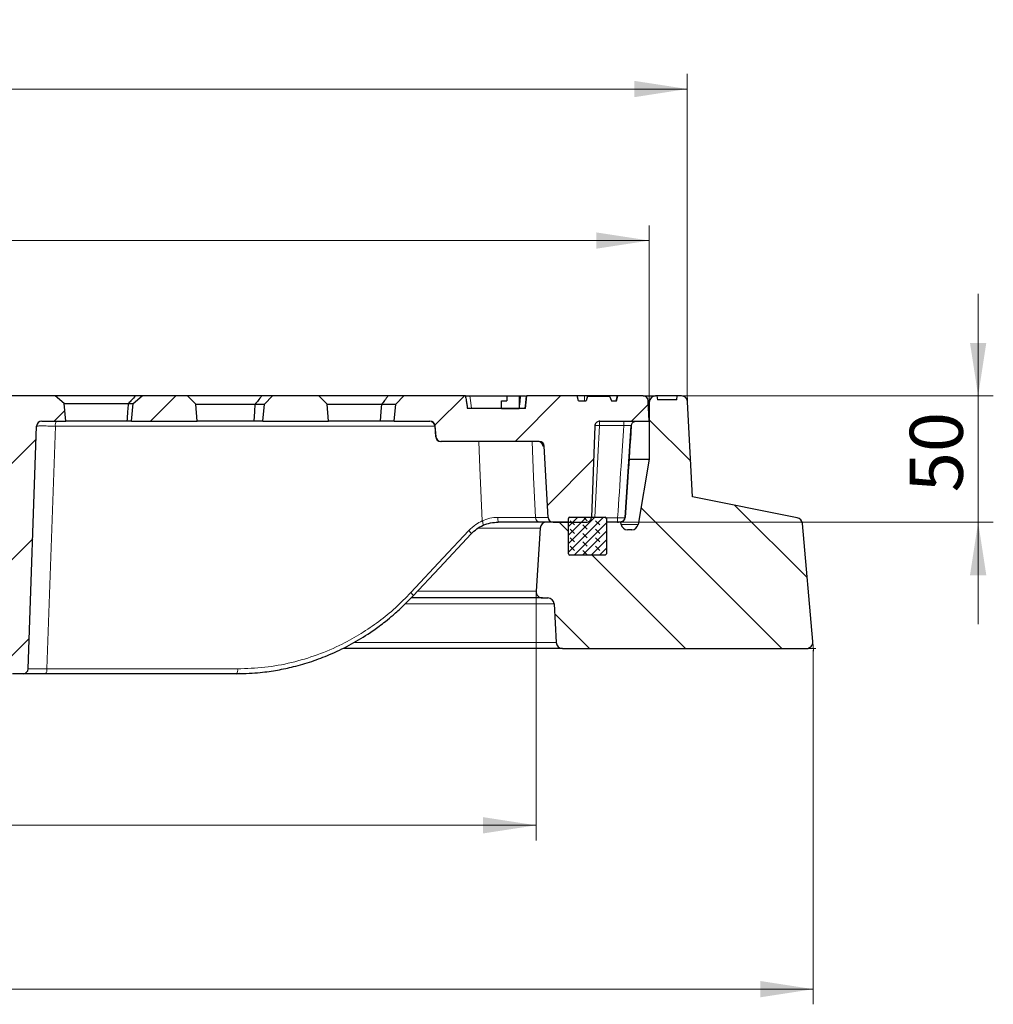
# Model space of a CAD drawing. Units: millimetres. Extents: x 0 to 420, y 0 to 297.
# Drawn here: x 143 to 207, y 43 to 108 of the extents above; entities that cross this region are included whole.
import ezdxf

# ---------------------------------------------------------------- set-up
doc = ezdxf.new("R2010")
doc.units = ezdxf.units.MM
doc.styles.add('SLDTEXTSTYLE0', font='TXT', dxfattribs={"width": 0.605})
doc.dimstyles.new('SLDDIMSTYLE0', dxfattribs={"dimtxt": 3.5, "dimasz": 3.5, "dimexe": 0, "dimexo": 0.0625, "dimgap": 0.875, "dimtad": 1, "dimdec": 0, "dimlfac": 6, "dimrnd": 1e-09, "dimzin": 12, "dimdsep": 46, "dimtxsty": 'SLDTEXTSTYLE0', "dimsah": 1, "dimcen": 0.09, "dimadec": 0, "dimazin": 3, "dimtfac": 1, "dimtdec": 3, "dimtofl": 0, "dimtmove": 0, "dimatfit": 3, "dimfxl": 1, "dimfrac": 2, "dimtolj": 1, "dimtzin": 12, "dimarcsym": 0})
doc.dimstyles.new('SLDDIMSTYLE1', dxfattribs={"dimtxt": 3.5, "dimasz": 3.5, "dimexe": 0, "dimexo": 0.0625, "dimgap": 0.875, "dimtad": 1, "dimdec": 0, "dimlfac": 6, "dimrnd": 1e-09, "dimzin": 12, "dimdsep": 46, "dimtxsty": 'SLDTEXTSTYLE0', "dimsah": 1, "dimcen": 0.09, "dimadec": 0, "dimazin": 3, "dimtol": 1, "dimtp": 2, "dimtm": 2, "dimtfac": 1, "dimtdec": 0, "dimtofl": 0, "dimtmove": 0, "dimatfit": 3, "dimfxl": 1, "dimfrac": 2, "dimtolj": 1, "dimarcsym": 0})
doc.dimstyles.new('SLDDIMSTYLE2', dxfattribs={"dimtxt": 3.5, "dimasz": 3.5, "dimexe": 0, "dimexo": 0.0625, "dimgap": 0.875, "dimtad": 1, "dimlfac": 6, "dimrnd": 1e-09, "dimzin": 12, "dimdsep": 46, "dimtxsty": 'SLDTEXTSTYLE0', "dimsah": 1, "dimcen": 0.09, "dimadec": 0, "dimazin": 3, "dimtfac": 1, "dimtdec": 3, "dimtmove": 0, "dimatfit": 0, "dimfxl": 1, "dimfrac": 2, "dimtolj": 1, "dimtzin": 12, "dimarcsym": 0})
doc.dimstyles.new('SLDDIMSTYLE4', dxfattribs={"dimtxt": 3.5, "dimasz": 3.5, "dimexe": 0, "dimexo": 0.0625, "dimgap": 0.875, "dimtad": 1, "dimlfac": 6, "dimrnd": 1e-09, "dimzin": 12, "dimdsep": 46, "dimtxsty": 'SLDTEXTSTYLE0', "dimsah": 1, "dimcen": 0.09, "dimadec": 0, "dimazin": 3, "dimtol": 1, "dimtm": 1, "dimtfac": 1, "dimtdec": 0, "dimtofl": 0, "dimtmove": 0, "dimatfit": 3, "dimfxl": 1, "dimfrac": 2, "dimtolj": 1, "dimarcsym": 0})
pattern_1 = [(45, (0, 0), (-3.175, 3.175), [])]

# ---------------------------------------------------------------- blocks, each defined once
blk = doc.blocks.new('_D')
at = {"color": 7, "linetype": 'Continuous', "lineweight": 0}
for p, q in [((58.866, 66.82), (58.866, 43.442)), ((195.516, 66.82), (195.516, 43.442)), ((195.516, 44.442), (58.866, 44.442))]:
    blk.add_line(p, q, dxfattribs=at)
at = {"color": 7, "linetype": 'Continuous', "lineweight": 18}
for points in [[(58.866, 44.442), (62.366, 43.903), (62.366, 44.98)], [(195.516, 44.442), (192.016, 44.98), (192.016, 43.903)]]:
    blk.add_solid(points, dxfattribs=at)
at = {"color": 7, "linetype": 'Continuous', "lineweight": 18, "char_height": 3.5, "attachment_point": 1, "style": 'SLDTEXTSTYLE0'}
for s, insert in [('%%c', (121.316, 48.954)), ('820', (126.488, 48.954))]:
    blk.add_mtext(s, dxfattribs=dict(at, insert=insert))
blk = doc.blocks.new('_D_1')
at = {"color": 7, "linetype": 'Continuous', "lineweight": 0}
for p, q in [((67.18, 83.687), (67.18, 104.837)), ((187.201, 83.687), (187.201, 104.837)), ((187.201, 103.837), (67.18, 103.837))]:
    blk.add_line(p, q, dxfattribs=at)
at = {"color": 7, "linetype": 'Continuous', "lineweight": 18}
for points in [[(67.18, 103.837), (70.68, 103.298), (70.68, 104.375)], [(187.201, 103.837), (183.701, 104.375), (183.701, 103.298)]]:
    blk.add_solid(points, dxfattribs=at)
at = {"color": 7, "linetype": 'Continuous', "lineweight": 18, "attachment_point": 1, "style": 'SLDTEXTSTYLE0'}
for s, insert, char_height in [('720', (121.662, 108.349), 3.5), ('±2', (129.337, 107.298), 2.45)]:
    blk.add_mtext(s, dxfattribs=dict(at, insert=insert, char_height=char_height))
blk = doc.blocks.new('_D_2')
at = {"color": 7, "linetype": 'Continuous', "lineweight": 0}
for p, q in [((206.393, 83.587), (206.393, 90.318)), ((187.301, 83.587), (207.393, 83.587)), ((206.393, 83.587), (206.393, 75.254)), ((182.921, 75.254), (207.393, 75.254)), ((206.393, 75.254), (206.393, 68.523))]:
    blk.add_line(p, q, dxfattribs=at)
at = {"color": 7, "linetype": 'Continuous', "lineweight": 18}
for points in [[(206.393, 83.587), (206.931, 87.087), (205.854, 87.087)], [(206.393, 75.254), (205.854, 71.754), (206.931, 71.754)]]:
    blk.add_solid(points, dxfattribs=at)
at = {"color": 7, "linetype": 'Continuous', "lineweight": 18, "insert": (201.881, 77.228), "char_height": 3.5, "attachment_point": 1, "rotation": 90, "style": 'SLDTEXTSTYLE0'}
blk.add_mtext('50', dxfattribs=at)
blk = doc.blocks.new('_D_4')
at = {"color": 7, "linetype": 'Continuous', "lineweight": 0}
for p, q in [((69.691, 82.02), (69.691, 94.837)), ((184.691, 82.02), (184.691, 94.837)), ((69.691, 93.837), (184.691, 93.837))]:
    blk.add_line(p, q, dxfattribs=at)
at = {"color": 7, "linetype": 'Continuous', "lineweight": 18}
for points in [[(69.691, 93.837), (73.191, 93.298), (73.191, 94.375)], [(184.691, 93.837), (181.191, 94.375), (181.191, 93.298)]]:
    blk.add_solid(points, dxfattribs=at)
at = {"color": 7, "linetype": 'Continuous', "lineweight": 18, "attachment_point": 1, "style": 'SLDTEXTSTYLE0'}
for s, insert, char_height in [('0', (133.307, 100.456), 2.45), ('%%c', (119.54, 98.349), 3.5), ('690', (124.712, 98.349), 3.5), ('1', (133.307, 97.298), 2.45), ('-', (132.388, 97.298), 2.45)]:
    blk.add_mtext(s, dxfattribs=dict(at, insert=insert, char_height=char_height))
blk = doc.blocks.new('_D_5')
at = {"color": 7, "linetype": 'Continuous', "lineweight": 0}
for p, q in [((77.162, 70.598), (77.162, 54.253)), ((177.22, 70.598), (177.22, 54.253)), ((77.162, 55.253), (177.22, 55.253))]:
    blk.add_line(p, q, dxfattribs=at)
at = {"color": 7, "linetype": 'Continuous', "lineweight": 18}
for points in [[(77.162, 55.253), (80.662, 54.715), (80.662, 55.792)], [(177.22, 55.253), (173.72, 55.792), (173.72, 54.715)]]:
    blk.add_solid(points, dxfattribs=at)
at = {"color": 7, "linetype": 'Continuous', "lineweight": 18, "char_height": 3.5, "attachment_point": 1, "style": 'SLDTEXTSTYLE0'}
for s, insert in [('%%c', (121.316, 59.765)), ('600', (126.488, 59.765))]:
    blk.add_mtext(s, dxfattribs=dict(at, insert=insert))

msp = doc.modelspace()

# ---------------------------------------------------------------- hatches: boundary and pattern name
at = {"linetype": 'Continuous', "lineweight": 18}
h = msp.add_hatch(dxfattribs=at)
h.set_pattern_fill('DIN 201 grey cast iron', style=0, pattern_type=2)
h.set_pattern_definition(pattern_1)
edge = h.paths.add_edge_path(flags=0)
edge.add_line((141.6219, 83.0389), (141.4949, 81.5868))
edge.add_spline(control_points=[(141.4949, 81.5868), (141.7866, 81.5595), (141.7969, 81.2666)], knot_values=[0, 0, 0, 1, 1, 1], weights=[1, 0.75104, 1], degree=2, periodic=0)
edge.add_line((141.7969, 81.2666), (142.3448, 65.5752))
edge.add_arc((142.6779, 65.5868), 0.3333, 182, 270)
edge.add_line((142.6779, 65.2535), (143.3701, 65.2535))
edge.add_arc((143.3701, 65.5868), 0.3333, 270, 358)
edge.add_line((143.7033, 65.5752), (144.2628, 81.5985))
edge.add_arc((144.5959, 81.5868), 0.3333, 90, 178, ccw=False)
edge.add_line((144.5959, 81.9202), (146.1907, 81.9202))
edge.add_line((146.1907, 81.9202), (146.0885, 83.0887))
edge.add_line((146.0885, 83.0887), (145.4949, 83.5868))
edge.add_line((145.4949, 83.5868), (142.1699, 83.5868))
edge.add_line((142.1699, 83.5868), (141.6219, 83.0389))
h = msp.add_hatch(dxfattribs=at)
h.set_pattern_fill('DIN 201 grey cast iron', style=0, pattern_type=2)
h.set_pattern_definition(pattern_1)
h.paths.add_polyline_path([(150.6263, 83.0887), (150.524, 81.9202), (154.8574, 81.9202), (154.7595, 83.0389), (154.2116, 83.5868), (151.2199, 83.5868)], flags=0)
h = msp.add_hatch(dxfattribs=at)
h.set_pattern_fill('DIN 201 grey cast iron', style=0, pattern_type=2)
h.set_pattern_definition(pattern_1)
h.paths.add_polyline_path([(159.2886, 83.0389), (159.1907, 81.9202), (163.524, 81.9202), (163.4262, 83.0389), (162.8782, 83.5868), (159.8365, 83.5868)], flags=0)
h = msp.add_hatch(dxfattribs=at)
h.set_pattern_fill('DIN 201 grey cast iron', style=0, pattern_type=2)
h.set_pattern_definition(pattern_1)
edge = h.paths.add_edge_path(flags=0)
edge.add_line((182.524, 83.2535), (182.1907, 83.2535))
edge.add_line((182.1907, 83.2535), (182.0707, 83.5702))
edge.add_line((182.0707, 83.5702), (180.6089, 83.5702))
edge.add_line((180.6089, 83.5702), (180.524, 83.2535))
edge.add_line((180.524, 83.2535), (180.024, 83.2535))
edge.add_line((180.024, 83.2535), (179.9347, 83.5868))
edge.add_line((179.9347, 83.5868), (176.6157, 83.5868))
edge.add_spline(control_points=[(176.6157, 83.5868), (176.5814, 83.3091), (176.5471, 83.0313), (176.5128, 82.7535)], knot_values=[0.0000041, 0.0000041, 0.0000041, 0.0000041, 0.005042, 0.005042, 0.005042, 0.005042], weights=[1, 1, 1, 1], degree=3, periodic=0)
edge.add_line((176.5128, 82.7535), (172.6939, 82.7535))
edge.add_spline(control_points=[(172.6939, 82.7535), (172.6793, 82.8366), (172.665, 82.9197), (172.6512, 83.0029), (172.6363, 83.0923), (172.6218, 83.1819), (172.6077, 83.2715), (172.5913, 83.3765), (172.5754, 83.4816), (172.5601, 83.5868)], knot_values=[0.0001148, 0.0001148, 0.0001148, 0.0001148, 0.0016328, 0.0016328, 0.0016328, 0.0032653, 0.0032653, 0.0032653, 0.005179, 0.005179, 0.005179, 0.005179], weights=[1, 1, 1, 1, 1, 1, 1, 1, 1, 1], degree=3, periodic=0)
edge.add_line((172.5601, 83.5868), (168.5032, 83.5868))
edge.add_line((168.5032, 83.5868), (167.9552, 83.0389))
edge.add_line((167.9552, 83.0389), (167.8574, 81.9202))
edge.add_line((167.8574, 81.9202), (170.2186, 81.9202))
edge.add_arc((170.2186, 81.5868), 0.3333, 5, 90, ccw=False)
edge.add_line((170.5507, 81.6159), (170.6141, 80.8911))
edge.add_arc((170.9461, 80.9202), 0.3333, 185, 270)
edge.add_line((170.9461, 80.5868), (177.4282, 80.5868))
edge.add_arc((177.4282, 80.2535), 0.3333, 3, 90, ccw=False)
edge.add_line((177.7611, 80.271), (178.0075, 75.5694))
edge.add_arc((178.3404, 75.5868), 0.3333, 183, 270)
edge.add_line((178.3404, 75.2535), (180.5363, 75.2535))
edge.add_spline(control_points=[(180.5363, 75.2535), (180.8574, 75.2535), (180.8694, 75.5744)], knot_values=[0, 0, 0, 1, 1, 1], weights=[1, 0.7202339, 1], degree=2, periodic=0)
edge.add_line((180.8694, 75.5744), (181.0953, 81.5993))
edge.add_spline(control_points=[(181.0953, 81.5993), (181.096, 81.6194), (181.0986, 81.6394), (181.1029, 81.659), (181.111, 81.6954), (181.1255, 81.731), (181.1452, 81.7627), (181.1648, 81.7944), (181.1903, 81.8231), (181.2193, 81.8465), (181.2489, 81.8703), (181.2831, 81.8893), (181.319, 81.9017), (181.3539, 81.9139), (181.3914, 81.9202), (181.4284, 81.9202)], knot_values=[0, 0, 0, 0, 0.0003608, 0.0003608, 0.0003608, 0.0010394, 0.0010394, 0.0010394, 0.0017178, 0.0017178, 0.0017178, 0.0024088, 0.0024088, 0.0024088, 0.0030821, 0.0030821, 0.0030821, 0.0030821], weights=[1, 1, 1, 1, 1, 1, 1, 1, 1, 1, 1, 1, 1, 1, 1, 1], degree=3, periodic=0)
edge.add_line((181.4284, 81.9202), (184.6907, 81.9202))
edge.add_line((184.6907, 81.9202), (184.6199, 83.271))
edge.add_arc((184.287, 83.2535), 0.3333, 3, 90)
edge.add_line((184.287, 83.5868), (182.6134, 83.5868))
edge.add_line((182.6134, 83.5868), (182.524, 83.2535))
h = msp.add_hatch(dxfattribs=at)
h.set_pattern_fill('ANSI31', angle=90, style=0)
h.paths.add_polyline_path([(174.9388, 83.2535), (174.9388, 82.7535), (176.1042, 82.7535), (176.1042, 83.5868), (175.289, 83.5868), (175.289, 83.2535)], flags=0)
h = msp.add_hatch(dxfattribs=at)
h.set_pattern_fill('DIN 201 Grauguss', angle=90, style=0, pattern_type=2)
h.set_pattern_definition([(135, (0, 0), (-3.175, -3.175), [])])
edge = h.paths.add_edge_path(flags=0)
edge.add_line((187.5514, 76.9202), (187.2217, 83.192))
edge.add_arc((186.8057, 83.1702), 0.4167, 3.008539, 90)
edge.add_line((186.8057, 83.5868), (186.539, 83.5868))
edge.add_line((186.539, 83.5868), (186.5171, 83.3368))
edge.add_line((186.5171, 83.3368), (185.2254, 83.3368))
edge.add_line((185.2254, 83.3368), (185.1858, 83.5868))
edge.add_line((185.1858, 83.5868), (185.1074, 83.5868))
edge.add_arc((185.1074, 83.1702), 0.4167, 90, 180)
edge.add_line((184.6907, 83.1702), (184.6907, 79.4202))
edge.add_line((184.6907, 79.4202), (183.9501, 75.0989))
edge.add_arc((183.5394, 75.1693), 0.4167, 270, 350.274306, ccw=False)
edge.add_line((183.5394, 74.7526), (183.2542, 74.7526))
edge.add_arc((183.2542, 75.1693), 0.4167, 188.063246, 270, ccw=False)
edge.add_line((182.8416, 75.1108), (182.8215, 75.2526))
edge.add_line((182.8215, 75.2526), (182.8214, 75.2535))
edge.add_line((182.8214, 75.2535), (181.8574, 75.2535))
edge.add_line((181.8574, 75.2535), (181.8574, 73.1702))
edge.add_arc((181.774, 73.1702), 0.0833, 270, 360, ccw=False)
edge.add_line((181.774, 73.0868), (179.4407, 73.0868))
edge.add_arc((179.4407, 73.1702), 0.0833, 180, 270, ccw=False)
edge.add_line((179.3574, 73.1702), (179.3574, 75.2535))
edge.add_line((179.3574, 75.2535), (177.9092, 75.2535))
edge.add_arc((177.9092, 74.8368), 0.4167, 90, 176.242971)
edge.add_line((177.4935, 74.8641), (177.2199, 70.6979))
edge.add_arc((177.6361, 70.6706), 0.4171, 176.242971, 270)
edge.add_line((177.6361, 70.2535), (178.0027, 70.2535))
edge.add_arc((178.0027, 69.8368), 0.4167, 2.862405, 90, ccw=False)
edge.add_line((178.4188, 69.8577), (178.5459, 67.316))
edge.add_arc((178.9621, 67.3368), 0.4167, 182.862405, 270)
edge.add_line((178.9621, 66.9202), (195.061, 66.9202))
edge.add_arc((195.061, 67.3368), 0.4167, 270, 365)
edge.add_line((195.4761, 67.3732), (194.7937, 75.1731))
edge.add_arc((194.3786, 75.1368), 0.4167, 5, 78.745358)
edge.add_line((194.4599, 75.5454), (187.5514, 76.9202))
h = msp.add_hatch(dxfattribs=at)
h.set_pattern_fill('DIN 128 Elastomer-Rubber', scale=0.0625, angle=90, style=0, pattern_type=2)
h.set_pattern_definition([(135, (-0.42095, 0.42095), (-0.841899, 0.280633), [0.396875, -0.79375]), (135, (-0.42095, 0.9822), (-0.841899, 0.280633), [0.396875, -0.79375]), (224.99997, (0, 0), (0.2806329, -0.28063314), [])])
edge = h.paths.add_edge_path(flags=0)
edge.add_line((179.4407, 73.0868), (181.774, 73.0868))
edge.add_arc((181.774, 73.1702), 0.0833, 270, 360)
edge.add_line((181.8574, 73.1702), (181.8574, 75.5035))
edge.add_arc((181.774, 75.5035), 0.0833, 0, 90)
edge.add_line((181.774, 75.5868), (179.4407, 75.5868))
edge.add_arc((179.4407, 75.5035), 0.0833, 90, 180)
edge.add_line((179.3574, 75.5035), (179.3574, 73.1702))
edge.add_arc((179.4407, 73.1702), 0.0833, 180, 270)

# ---------------------------------------------------------------- linework, layer by layer
at = {"color": 7, "linetype": 'Continuous', "lineweight": 25}
for p, q in [((145.4949, 83.5868), (142.1699, 83.5868)), ((146.0885, 83.0887), (145.4949, 83.5868)), ((150.7926, 83.5868), (145.4949, 83.5868)), ((150.6263, 83.0887), (151.2199, 83.5868)), ((151.2199, 83.5868), (150.7926, 83.5868)), ((154.2116, 83.5868), (151.2199, 83.5868)), ((154.7595, 83.0389), (154.2116, 83.5868)), ((159.1046, 83.5868), (154.2116, 83.5868)), ((159.8365, 83.5868), (159.1046, 83.5868)), ((159.2886, 83.0389), (159.8365, 83.5868)), ((162.8782, 83.5868), (159.8365, 83.5868)), ((163.4262, 83.0389), (162.8782, 83.5868)), ((167.4436, 83.5868), (162.8782, 83.5868)), ((168.5032, 83.5868), (167.4436, 83.5868)), ((167.9552, 83.0389), (168.5032, 83.5868)), ((172.56, 83.5868), (168.5032, 83.5868)), ((172.8493, 83.5868), (175.289, 83.5868)), ((174.9388, 83.2535), (175.289, 83.2535)), ((174.9388, 82.7535), (174.9388, 83.2535)), ((175.289, 83.5868), (175.289, 83.2535)), ((175.289, 83.5868), (176.1042, 83.5868)), ((176.1042, 83.5868), (176.1042, 82.7535)), ((176.1042, 83.5868), (176.2005, 83.5868)), ((176.5128, 82.7535), (176.6157, 83.5868)), ((176.5694, 83.5868), (176.6157, 83.5868)), ((179.9347, 83.5868), (176.6157, 83.5868)), ((180.024, 83.2535), (179.9347, 83.5868)), ((180.4146, 83.5868), (179.9347, 83.5868)), ((180.024, 83.2535), (180.524, 83.2535)), ((182.0821, 83.5868), (180.4146, 83.5868)), ((180.6089, 83.5702), (180.524, 83.2535)), ((180.6089, 83.5702), (182.0707, 83.5702)), ((182.0707, 83.5702), (182.1907, 83.2535)), ((182.5708, 83.5868), (182.0821, 83.5868)), ((182.1907, 83.2535), (182.524, 83.2535)), ((182.524, 83.2535), (182.6134, 83.5868)), ((182.5878, 83.5868), (182.5708, 83.5868)), ((182.6134, 83.5868), (182.5878, 83.5868)), ((184.287, 83.5868), (182.6134, 83.5868)), ((184.287, 83.5868), (185.1074, 83.5868)), ((184.6907, 81.9202), (184.6199, 83.271)), ((184.6907, 83.1702), (184.6907, 79.4202)), ((185.1858, 83.5868), (185.1074, 83.5868)), ((185.1858, 83.5868), (185.2254, 83.3368)), ((186.539, 83.5868), (185.1858, 83.5868)), ((186.5171, 83.3368), (185.2254, 83.3368)), ((186.5171, 83.3368), (186.539, 83.5868)), ((186.8057, 83.5868), (186.539, 83.5868)), ((187.5514, 76.9202), (187.2217, 83.192)), ((146.1907, 81.9202), (146.0885, 83.0887)), ((146.0885, 83.0887), (150.3232, 83.0887)), ((150.3232, 83.0887), (150.6263, 83.0887)), ((150.524, 81.9202), (150.6263, 83.0887)), ((154.8574, 81.9202), (154.7595, 83.0389)), ((154.7595, 83.0389), (158.6876, 83.0389)), ((158.6876, 83.0389), (159.2886, 83.0389)), ((159.1907, 81.9202), (159.2886, 83.0389)), ((163.524, 81.9202), (163.4262, 83.0389)), ((163.4262, 83.0389), (167.0361, 83.0389)), ((167.0361, 83.0389), (167.9552, 83.0389)), ((167.8574, 81.9202), (167.9552, 83.0389)), ((176.5128, 82.7535), (172.6939, 82.7535)), ((174.9388, 82.7535), (176.1042, 82.7535)), ((144.5959, 81.9202), (146.1907, 81.9202)), ((150.2406, 81.9202), (146.1907, 81.9202)), ((150.524, 81.9202), (150.2406, 81.9202)), ((150.524, 81.9202), (154.8574, 81.9202)), ((158.612, 81.9202), (154.8574, 81.9202)), ((159.1907, 81.9202), (158.612, 81.9202)), ((159.1907, 81.9202), (163.524, 81.9202)), ((166.9625, 81.9202), (163.524, 81.9202)), ((167.8574, 81.9202), (166.9625, 81.9202)), ((167.8574, 81.9202), (170.2186, 81.9202)), ((181.4284, 81.9202), (184.6907, 81.9202)), ((143.7033, 65.5752), (144.2628, 81.5985)), ((170.5295, 81.6158), (170.5955, 80.8832)), ((170.6141, 80.8911), (170.5507, 81.6159)), ((181.0953, 81.5993), (180.8694, 75.5744)), ((183.0961, 75.5595), (183.4952, 81.6136)), ((170.9461, 80.5868), (170.9272, 80.5868)), ((177.4282, 80.5868), (170.9461, 80.5868)), ((178.0075, 75.5694), (177.7611, 80.271)), ((183.3605, 79.4202), (184.6907, 79.4202)), ((184.6907, 79.4202), (183.9501, 75.0989)), ((194.4599, 75.5454), (187.5514, 76.9202)), ((179.3574, 73.1702), (179.3574, 75.5035)), ((179.4407, 75.5868), (181.774, 75.5868)), ((181.8574, 75.5035), (181.8574, 73.1702)), ((177.9092, 75.2535), (174.7324, 75.2535)), ((177.4935, 74.8641), (177.2199, 70.6979)), ((179.3574, 75.2535), (177.9092, 75.2535)), ((178.3404, 75.2535), (180.5363, 75.2535)), ((179.3574, 73.1702), (179.3574, 75.2535)), ((181.8574, 75.2535), (181.8574, 73.1702)), ((182.8214, 75.2535), (181.8574, 75.2535)), ((182.8215, 75.2526), (182.8214, 75.2535)), ((182.8416, 75.1108), (182.8215, 75.2526)), ((183.5394, 74.7526), (183.2542, 74.7526)), ((195.4761, 67.3732), (194.7937, 75.1731)), ((181.774, 73.0868), (179.4407, 73.0868)), ((177.6361, 70.2535), (168.9947, 70.2535)), ((177.6361, 70.2535), (178.0027, 70.2535)), ((178.4188, 69.8577), (178.5459, 67.316)), ((178.9621, 66.9202), (164.4833, 66.9202)), ((178.9621, 66.9202), (195.061, 66.9202)), ((143.3701, 65.2535), (142.6779, 65.2535)), ((157.4357, 65.2535), (144.8516, 65.2535)), ((157.6687, 65.2649), (157.4357, 65.2535))]:
    msp.add_line(p, q, dxfattribs=at)
at = {"color": 8, "linetype": 'Continuous', "lineweight": 18}
for p, q in [((180.4146, 83.5868), (180.4146, 83.2535)), ((182.0821, 83.5868), (182.0821, 83.5402)), ((182.4845, 83.2535), (182.5708, 83.5868)), ((182.5878, 83.5868), (182.4986, 83.2535)), ((184.6907, 83.1702), (184.6252, 83.1702)), ((181.4044, 81.6282), (181.4044, 81.9202)), ((183.0038, 81.6282), (183.0038, 81.9202)), ((144.9378, 65.5752), (145.4974, 81.5985)), ((170.5311, 81.5985), (145.4974, 81.5985)), ((170.5507, 81.6159), (170.5301, 81.6159)), ((183.0038, 81.6282), (181.4044, 81.6282)), ((170.5953, 80.8911), (170.6141, 80.8911)), ((177.7611, 80.271), (177.6776, 80.271)), ((177.1745, 75.5694), (178.0075, 75.5694)), ((181.846, 75.5455), (182.6024, 75.5455)), ((182.6024, 75.2535), (182.6024, 75.5455)), ((177.4935, 74.8641), (173.4044, 74.8641)), ((182.8435, 75.0989), (183.9501, 75.0989)), ((177.2199, 70.6979), (169.4191, 70.6979)), ((178.4188, 69.8577), (168.6035, 69.8577)), ((178.5459, 67.316), (165.1933, 67.316)), ((144.9378, 65.5752), (157.522, 65.5752))]:
    msp.add_line(p, q, dxfattribs=at)
at = {"color": 7, "linetype": 'Continuous', "lineweight": 0}
for p, q in [((186.8223, 83.5868), (187.3677, 83.5868)), ((187.2209, 83.2087), (187.1922, 83.7533)), ((195.0777, 66.9202), (195.6824, 66.9202)), ((195.4775, 67.3566), (195.5302, 66.7541))]:
    msp.add_line(p, q, dxfattribs=at)
at = {"color": 8, "linetype": 'Continuous', "lineweight": 18, "flags": 128}
for points in [[(172.8493, 83.5868), (172.9127, 83.1202), (172.9624, 82.7535)], [(176.1106, 82.7535), (176.161, 83.2202), (176.2005, 83.5868)], [(176.5694, 83.5868), (176.5192, 83.1202), (176.4797, 82.7535)], [(170.5301, 81.6159), (170.5667, 81.21), (170.5953, 80.8911)], [(181.4044, 81.6282), (181.3032, 79.5601), (181.2377, 78.2219), (181.172, 76.8837), (181.1082, 75.5868)], [(173.6667, 75.3373), (173.5106, 78.8436), (173.4328, 80.5868)], [(176.953, 80.5868), (177.0574, 78.2248), (177.1745, 75.5694)], [(168.9569, 70.6074), (171.0995, 72.9005), (172.7829, 74.7023)]]:
    msp.add_lwpolyline(points, dxfattribs=at)
at = {"color": 7, "linetype": 'Continuous', "lineweight": 25, "flags": 128}
for points in [[(158.612, 81.9202), (158.6544, 82.5467), (158.6876, 83.0389)], [(166.9625, 81.9202), (167.0038, 82.5467), (167.0361, 83.0389)], [(173.7101, 75.0436), (173.7232, 75.0492), (173.7248, 75.0511)], [(169.1163, 70.3952), (170.8475, 72.248), (172.9423, 74.4901)], [(172.93, 74.4833), (172.9407, 74.4868), (172.9423, 74.4901)], [(169.1039, 70.3884), (169.1146, 70.3919), (169.1163, 70.3952)]]:
    msp.add_lwpolyline(points, dxfattribs=at)
at = {"color": 7, "linetype": 'Continuous', "lineweight": 25}
for centre, radius, start, end in [((184.287, 83.2535), 0.3333, 3, 90), ((185.1074, 83.1702), 0.4167, 90, 180), ((186.8057, 83.1702), 0.4167, 3.008539, 90), ((144.5959, 81.5868), 0.3333, 90, 178), ((170.1982, 81.5869), 0.3332, 4.984972, 89.988014), ((170.2186, 81.5868), 0.3333, 5, 90), ((170.9273, 80.9201), 0.3332, 184.986285, 269.989062), ((170.9461, 80.9202), 0.3333, 185, 270), ((177.345, 80.2538), 0.333, 2.949497, 89.955919), ((177.4282, 80.2535), 0.3333, 3, 90), ((178.3404, 75.5868), 0.3333, 183, 270), ((179.4407, 75.5035), 0.0833, 90, 180), ((181.774, 75.5035), 0.0833, 0, 90), ((182.766, 75.5857), 0.3321, 270.171414, 357.195453), ((194.3786, 75.1368), 0.4167, 5, 78.745358), ((177.9092, 74.8368), 0.4167, 90, 176.242971), ((183.2542, 75.1693), 0.4167, 188.063246, 270), ((183.5394, 75.1693), 0.4167, 270, 350.274306), ((179.4407, 73.1702), 0.0833, 180, 270), ((181.774, 73.1702), 0.0833, 270, 0), ((177.6361, 70.6706), 0.4171, 176.242971, 270), ((178.0027, 69.8368), 0.4167, 2.862405, 90), ((178.9621, 67.3368), 0.4167, 182.862405, 270), ((195.061, 67.3368), 0.4167, 270, 5), ((143.3701, 65.5868), 0.3333, 270, 358)]:
    msp.add_arc(centre, radius, start, end, dxfattribs=at)
at = {"color": 8, "linetype": 'Continuous', "lineweight": 18}
for centre, radius, start, end in [((145.8699, 81.671), 0.3796, 138.974844, 191.018124), ((175.4426, 75.4942), 0.7499, 174.247671, 198.718743), ((177.5045, 75.5838), 0.3303, 182.49836, 269.555572), ((173.2288, 75.0993), 0.4984, 354.440508, 28.522508), ((172.4277, 74.2695), 0.5599, 23.202232, 50.618347), ((168.6023, 70.1752), 0.5591, 23.172387, 50.633222), ((144.5652, 65.5027), 0.3796, 318.974844, 11.018124), ((157.1494, 65.5027), 0.3796, 318.974844, 11.018124)]:
    msp.add_arc(centre, radius, start, end, dxfattribs=at)
at = {"color": 7, "linetype": 'Continuous', "lineweight": 25}
for points, knots in [([(150.7926, 83.5868), (150.7059, 83.4935), (150.5509, 83.3267), (150.3928, 83.1615), (150.3232, 83.0887)], [0, 0, 0, 0, 0.5599993, 1, 1, 1, 1]), ([(159.1046, 83.5868), (159.0273, 83.4843), (158.8892, 83.3012), (158.7492, 83.1191), (158.6876, 83.0389)], [0, 0, 0, 0, 0.5599997, 1, 1, 1, 1]), ([(167.4436, 83.5868), (167.3679, 83.4844), (167.2328, 83.3014), (167.0962, 83.1191), (167.0361, 83.0389)], [0, 0, 0, 0, 0.5599998, 1, 1, 1, 1]), ([(172.56, 83.5868), (172.563, 83.5868), (172.5722, 83.5868), (172.6229, 83.5868), (172.7224, 83.5868), (172.8069, 83.5868), (172.8493, 83.5868)], [0, 0, 0, 0, 0.1362175, 0.4238547, 0.7113974, 1, 1, 1, 1]), ([(172.5601, 83.5868), (172.5757, 83.4817), (172.6047, 83.2868), (172.6496, 83.009), (172.6795, 82.8366), (172.694, 82.7535)], [0, 0, 0, 0, 0.3778774, 0.7002558, 1, 1, 1, 1]), ([(176.2005, 83.5868), (176.244, 83.5868), (176.3311, 83.5868), (176.445, 83.5868), (176.491, 83.5868), (176.5111, 83.5868)], [0, 0, 0, 0, 0.3599607, 0.7195166, 1, 1, 1, 1]), ([(150.2406, 81.9202), (150.256, 82.1383), (150.2837, 82.5278), (150.3112, 82.9174), (150.3232, 83.0887)], [0, 0, 0, 0, 0.56000003, 1, 1, 1, 1]), ([(170.2924, 81.9066), (170.3237, 81.8956), (170.3696, 81.8794), (170.4076, 81.8432), (170.4197, 81.8317)], [0, 0, 0, 0, 0.6803089, 1, 1, 1, 1]), ([(181.4284, 81.9202), (181.3913, 81.9166), (181.316, 81.9092), (181.2157, 81.8515), (181.14, 81.7662), (181.1023, 81.6766), (181.0971, 81.6193), (181.0952, 81.5993)], [0, 0, 0, 0, 0.2181404, 0.4419904, 0.6618916, 0.8818484, 1, 1, 1, 1]), ([(183.4996, 81.6085), (183.5063, 81.6485), (183.5166, 81.7099), (183.5598, 81.7823), (183.6027, 81.8317), (183.6545, 81.8714), (183.7298, 81.9101), (183.7891, 81.9162), (183.828, 81.9202)], [0, 0, 0, 0, 0.2364142, 0.3626792, 0.4917759, 0.6219902, 0.7514721, 1, 1, 1, 1]), ([(183.4968, 81.6043), (183.4231, 80.4777), (183.2914, 78.466), (183.1569, 76.4545), (183.0977, 75.5694)], [0, 0, 0, 0, 0.56, 1, 1, 1, 1]), ([(180.5363, 75.2535), (180.5738, 75.2572), (180.6487, 75.2646), (180.7486, 75.322), (180.824, 75.4066), (180.8622, 75.4964), (180.8675, 75.554), (180.8694, 75.5744)], [0, 0, 0, 0, 0.2199379, 0.4398758, 0.6598137, 0.8797516, 1, 1, 1, 1]), ([(182.6024, 75.2583), (182.6879, 75.262), (182.8025, 75.2669), (182.9331, 75.3261), (183.0076, 75.3817), (183.0701, 75.4603), (183.0867, 75.5257), (183.0952, 75.559)], [0, 0, 0, 0, 0.3849115, 0.5160194, 0.6652396, 0.8292215, 1, 1, 1, 1]), ([(172.9423, 74.4901), (173.0596, 74.6036), (173.294, 74.8305), (173.5813, 74.9776), (173.7248, 75.0511)], [0, 0, 0, 0, 0.5001586, 1, 1, 1, 1]), ([(173.7248, 75.0511), (173.8847, 75.1117), (174.2048, 75.233), (174.5522, 75.2502), (174.726, 75.2588)], [0, 0, 0, 0, 0.499575, 1, 1, 1, 1]), ([(177.5019, 75.2535), (177.4391, 75.2535), (177.3136, 75.2535), (176.9112, 75.2535), (176.4164, 75.2535), (175.8704, 75.2535), (175.3196, 75.2535), (174.928, 75.2535), (174.7324, 75.2535)], [0, 0, 0, 0, 0.1870067, 0.37349849, 0.5602835, 0.70654955, 0.85343382, 1, 1, 1, 1]), ([(157.4511, 65.2589), (157.7332, 65.2634), (158.2549, 65.2716), (158.9744, 65.3299), (159.5957, 65.4044), (160.1568, 65.4933), (160.6932, 65.5977), (161.4502, 65.7723), (162.4236, 66.0557), (163.6538, 66.5222), (164.8954, 67.1171), (165.8535, 67.6864), (166.5039, 68.1263), (166.8907, 68.4043), (167.3232, 68.7346), (167.8395, 69.1601), (168.4597, 69.716), (168.8845, 70.1555), (169.1163, 70.3952)], [0, 0, 0, 0, 0.0651596, 0.1205018, 0.1665467, 0.2094988, 0.251437, 0.2924418, 0.3883104, 0.484282, 0.5939898, 0.7029733, 0.738209, 0.7727955, 0.8113397, 0.8618568, 0.9246351, 1, 1, 1, 1]), ([(144.8516, 65.2535), (144.703, 65.2535), (144.398, 65.2535), (143.9972, 65.2535), (143.6553, 65.2535), (143.4162, 65.2535), (143.3852, 65.2535), (143.3701, 65.2535)], [0, 0, 0, 0, 0.1798969, 0.3691311, 0.5624176, 0.7870533, 1, 1, 1, 1])]:
    msp.add_open_spline(points, degree=3, knots=knots, dxfattribs=at)
at = {"color": 8, "linetype": 'Continuous', "lineweight": 18}
for points, knots in [([(145.4974, 81.5985), (145.323, 81.5994), (144.9808, 81.6011), (144.5868, 81.6017), (144.3159, 81.6011), (144.2807, 81.5994), (144.2628, 81.5985)], [0, 0, 0, 0, 0.2546274, 0.5, 0.7453707, 1, 1, 1, 1]), ([(181.4044, 81.6282), (181.3699, 81.6291), (181.3008, 81.631), (181.2029, 81.6313), (181.1343, 81.6307), (181.104, 81.6294), (181.0991, 81.6292)], [0, 0, 0, 0, 0.313072, 0.6268197, 0.9391251, 1, 1, 1, 1]), ([(182.6024, 75.5455), (182.678, 76.6791), (182.8131, 78.7066), (182.9455, 80.7342), (183.0038, 81.6282)], [0, 0, 0, 0, 0.5591263, 1, 1, 1, 1]), ([(183.4968, 81.6043), (183.4984, 81.6072), (183.5015, 81.613), (183.479, 81.6204), (183.4373, 81.6264), (183.3763, 81.6307), (183.2987, 81.6332), (183.208, 81.6336), (183.1082, 81.6321), (183.0386, 81.6295), (183.0038, 81.6282)], [0, 0, 0, 0, 0.1259602, 0.2519069, 0.3767412, 0.5017761, 0.6263445, 0.7504795, 0.8752746, 1, 1, 1, 1]), ([(177.6776, 80.271), (177.6693, 80.2808), (177.6583, 80.2938), (177.6435, 80.3777), (177.6398, 80.3985)], [0, 0, 0, 0, 0.7517587, 1, 1, 1, 1]), ([(173.6667, 75.3373), (173.8313, 75.4064), (174.1582, 75.5437), (174.5179, 75.5608), (174.6965, 75.5693)], [0, 0, 0, 0, 0.5036199, 1, 1, 1, 1]), ([(174.6965, 75.5693), (174.8459, 75.5687), (175.1445, 75.5674), (175.5714, 75.5661), (175.9683, 75.5652), (176.3251, 75.565), (176.6323, 75.5653), (176.8814, 75.5661), (177.0719, 75.5674), (177.1403, 75.5687), (177.1745, 75.5694)], [0, 0, 0, 0, 0.12495155, 0.24972117, 0.37482766, 0.49944975, 0.62468384, 0.74921546, 0.87470453, 1, 1, 1, 1]), ([(182.6024, 75.5455), (182.6373, 75.5441), (182.7073, 75.5414), (182.8075, 75.5398), (182.8987, 75.5402), (182.9767, 75.5426), (183.0382, 75.547), (183.0802, 75.5531), (183.1027, 75.5606), (183.0994, 75.5665), (183.0977, 75.5694)], [0, 0, 0, 0, 0.12509328, 0.25067798, 0.37567197, 0.50099177, 0.62625683, 0.75074975, 0.87567398, 1, 1, 1, 1]), ([(172.7829, 74.7023), (172.9319, 74.845), (173.1982, 75.1002), (173.5234, 75.2648), (173.6667, 75.3373)], [0, 0, 0, 0, 0.5594272, 1, 1, 1, 1]), ([(174.7324, 75.2535), (174.556, 75.2456), (174.2019, 75.2297), (173.8744, 75.1058), (173.7101, 75.0436)], [0, 0, 0, 0, 0.4980784, 1, 1, 1, 1]), ([(157.522, 65.5752), (158.12, 65.5955), (159.3138, 65.6361), (161.0779, 65.9616), (162.7939, 66.4737), (164.327, 67.1352), (165.6771, 67.8882), (166.8486, 68.6895), (167.9539, 69.5872), (168.6218, 70.2666), (168.9569, 70.6074)], [0, 0, 0, 0, 0.1409203, 0.281277, 0.4205134, 0.5603557, 0.6707802, 0.7803158, 0.889768, 1, 1, 1, 1]), ([(143.7033, 65.5752), (143.7211, 65.5744), (143.7562, 65.5727), (144.027, 65.5719), (144.4211, 65.5727), (144.7634, 65.5744), (144.9378, 65.5752)], [0, 0, 0, 0, 0.254646, 0.5, 0.7453522, 1, 1, 1, 1])]:
    msp.add_open_spline(points, degree=3, knots=knots, dxfattribs=at)

# ---------------------------------------------------------------- dimensions: what is measured, and where the dimension line sits
at = {"color": 7, "linetype": 'Continuous', "lineweight": 18}
dim = msp.add_linear_dim(base=(67.1804, 103.8368), p1=(187.201, 83.5868), p2=(67.1804, 83.5868), dimstyle='SLDDIMSTYLE1', dxfattribs=at)
dim.commit()
dim.dimension.update_dxf_attribs({"geometry": '_D_1', "text_midpoint": (127.1907, 103.8368), "dimtype": 160})
for base, p1, p2, dimstyle, picture, middle in [((184.6907, 93.8368), (69.6907, 81.9202), (184.6907, 81.9202), 'SLDDIMSTYLE4', '_D_4', (127.1907, 93.8368)), ((177.2199, 55.2531), (77.1615, 70.6979), (177.2199, 70.6979), 'SLDDIMSTYLE0', '_D_5', (127.1907, 55.2531)), ((58.8657, 44.4419), (195.5157, 66.9202), (58.8657, 66.9202), 'SLDDIMSTYLE0', '_D', (127.1907, 44.4419))]:
    dim = msp.add_linear_dim(base=base, p1=p1, p2=p2, text='%%c<>', dimstyle=dimstyle, dxfattribs=at)
    dim.commit()
    dim.dimension.update_dxf_attribs({"geometry": picture, "text_midpoint": middle, "dimtype": 160})
dim = msp.add_linear_dim(base=(206.3929, 75.2535), p1=(187.201, 83.5868), p2=(182.8214, 75.2535), angle=90, dimstyle='SLDDIMSTYLE2', dxfattribs=at)
dim.commit()
dim.dimension.update_dxf_attribs({"geometry": '_D_2', "text_midpoint": (206.3929, 79.4202), "dimtype": 160})

doc.saveas('drawing.dxf')
